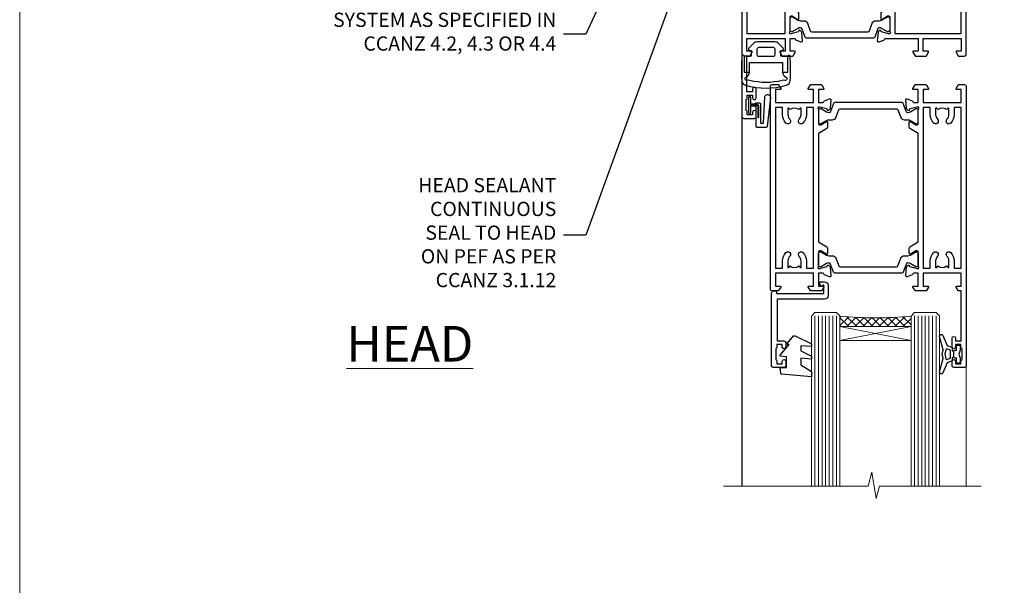
# Model space of a CAD drawing. Units: millimetres. Extents: x 0 to 537971, y -1112 to 730.
# Drawn here: x 8400 to 8677, y 395 to 554 of the extents above; entities that cross this region are included whole.
import ezdxf
from ezdxf import colors
from ezdxf.entities.mleader import LeaderData, LeaderLine
from ezdxf.math import Vec2, Vec3

# ---------------------------------------------------------------- set-up
doc = ezdxf.new("R2010")
doc.units = ezdxf.units.MM
doc.layers.add('Aluminium Systems Ltd Joinery Detail', color=7, linetype='Continuous')
doc.layers.add('Aluminium Systems Ltd Notes', color=7, linetype='Continuous')
doc.layers.add('No Print', color=7, linetype='Continuous', plot=False)
doc.styles.add('ASL TXT 50', font='romans.shx', dxfattribs={"height": 100})
doc.styles.get("Standard").update_dxf_attribs({"font": 'arial.ttf'})

# ---------------------------------------------------------------- blocks, each defined once
blk = doc.blocks.new('_Open90')
at = {"color": 0, "linetype": 'ByBlock', "lineweight": -2}
for p, q in [((0, 0), (-2.439666651745029, 0)), ((-0.5, 0.5), (0, 0)), ((0, 0), (-0.5, -0.5))]:
    blk.add_line(p, q, dxfattribs=at)
blk = doc.blocks.new('U834-22113')
at = {"flags": 128}
for points in [[(27.8999993883227, 1.200000000000273, -0.9999999999999999), (27.8999993883227, 3.183231456205249e-12), (25.49999938832124, 3.183231456205249e-12), (25.09999938832343, 0.3999999999973625), (18.8999993883227, 0.3999999999973625), (18.49999938832124, 4.092726157978177e-12), (14.87734965751596, -4.092726157978177e-12, -0.2679491924342651), (14.70414457675733, 0.100000000001728), (14.12679430756916, 1.100000000001728, -0.577350269186725), (14.29999938832779, 1.400000000001455), (15.59999938832706, 1.399999999997362), (15.59999938831433, 5.000000000003183), (4.899999388311784, 5.000000000003183), (4.899999388311784, 1.400000000004638), (6.199999388311056, 1.400000000004638, -0.5773502691864207), (6.373204469069691, 1.100000000001728), (5.795854199876061, 0.100000000001728, -0.2679491924291078), (5.622649119121064, -4.547473508864641e-13), (2.777349657501048, 1.045918907038867e-11, -0.2679491924261488), (2.604144576746052, 0.1000000000021828), (2.026794307556059, 1.100000000009004, -0.5773502691875851), (2.199999388312875, 1.400000000006457), (3.499999388312148, 1.400000000004638), (3.499999388312148, 5.000000000003183), (2.300053234266755, 5.000000000003183, 0.3596409721344569), (2.005443213358461, 4.75661215046739, -0.263850549364321), (1.813439300000113, 4.531316729832724), (0.4026059999997358, 4.017815429829625, -0.08748899999947428), (0.2999999999993577, 3.999723229835581, -0.414213999999813), (8.526512829121202e-14, 4.29972322983258, -0.02182000000213309), (0.001141599998021547, 4.325869929834425), (0.2080991999992818, 6.691406129833467, -0.1763270000013709), (0.2948256000000526, 6.877391429839008), (0.6585785999996858, 7.241144529838039, -0.1989119999964193), (0.7999999999993577, 7.299723229835763, -0.06554299999916444), (0.8517637999976557, 7.292908329839065, -0.2679490000087607), (0.9931852000027845, 7.15148702983015), (1.038484599997986, 6.982427129838015, 0.2679490000024112), (1.179905999999477, 6.841005729839708), (3.161850000000499, 6.309945429838535, 0.06554300000221244), (3.239495699999765, 6.299723229828942), (3.399999999999721, 6.29972322983258, 0.6885010989205077), (3.599999731537622, 6.823329943352292, -0.2134221664320333), (3.499999388310329, 7.046937047972733), (3.49999938830851, 10.99972322983695, 0.4142135623735391), (3.199999388309237, 11.29972322983667), (2.979074199998735, 11.29972322983258, 0.1378520000009492), (2.822791299997419, 11.25580062983772), (1.304188550784687, 10.32900486082826, -0.5854977655349665), (0.9999999999982663, 10.49972318405662), (0.9999999999982663, 12.02760668962901, -0.2614335027609965), (1.191622898424697, 12.36904333608027), (3.260470753090061, 13.63165089840504, 0.261433510388162), (3.499999388312148, 14.05844671390832), (3.499999388312148, 21.9415531932641, 0.261433501653506), (3.260470767047167, 22.36834900024724), (1.191622898430154, 23.63095666392974, -0.2614335027657451), (0.9999999999964473, 23.97239331038463), (0.9999999999982663, 25.50027681594975, -0.5854977655249682), (1.30418855077923, 25.6709951391781), (2.822791299997419, 24.74419937017547, 0.1378520000006543), (2.979074199998735, 24.70027677017379), (3.199999388309237, 24.70027677017333, 0.4142135623664354), (3.499999388312148, 25.00027677016942), (3.499999388310329, 28.95306295203363, -0.2134221664294988), (3.599999731530346, 29.17667005665635, 0.6885010989318127), (3.399999999999721, 29.70027677017379), (3.239495699999765, 29.70027677017288, 0.06554300000075242), (3.161850000000499, 29.69005457017511), (1.179905999997658, 29.15899427017303, 0.2679489999988807), (1.038484599997986, 29.01757287017563), (0.9931851999973276, 28.84851297017622, -0.2679489999986722), (0.8517637999976557, 28.70709167017321, -0.06554299999857377), (0.7999999999993577, 28.70027677017652, -0.1989119999953072), (0.6585785999996858, 28.7588554701756), (0.2948256000036906, 29.12260857017509, -0.1763270000021807), (0.2080991999992818, 29.3085938701729), (0.001141599998021547, 31.67413007017194, -0.02182000000064335), (-1.733724275254644e-12, 31.70027677017379, -0.4142139999993691), (0.2999999999993577, 32.0002767701767, -0.08748900000047267), (0.4026059999997358, 31.98218457017674), (1.813439299996475, 31.46868327017273, -0.2638505493666318), (2.005443213356642, 31.24338784953898, 0.3596409721293657), (2.300053234268574, 31.00000000000318), (11.49999938831215, 31.00000000000318), (11.49999938831215, 34.60000000000173), (10.19999938831288, 34.60000000000628, -0.5773502691868285), (10.02679430755606, 34.90000000000464), (10.60414457674423, 35.90000000000464, -0.2679491924345903), (10.77734965750105, 36.00000000000318), (13.62264911912106, 36.00000000000318, -0.2679491924327649), (13.79585419987788, 35.90000000000464), (14.37320446906969, 34.90000000000509, -0.5773502691864225), (14.19999938831106, 34.60000000000173), (12.89999938831178, 34.60000000000173), (12.89999938831178, 31.00000000000318), (23.59999938831069, 31.00000000000318), (23.59999938831069, 34.60000000000173), (22.29999938831142, 34.60000000000628, -0.577350269186833), (22.1267943075546, 34.90000000000464), (22.7041445767446, 35.90000000000464, -0.2679491924253406), (22.87734965750141, 35.99999999999591), (24.49999938831033, 36.00000000000318, -0.414213562373095), (24.99999938831033, 35.50000000000318), (24.99999938831033, 21.00000000000318, -0.414213562373095), (24.49999938831033, 20.50000000000318), (16.99999938831397, 20.50000000000318), (16.99999938831397, 1.200000000000273)], [(23.59999938831069, 21.90000000000327), (16.59999938831615, 21.90000000000327, 0.414213562373095), (15.59999938831615, 20.90000000000327), (15.59999938831615, 6.400000000005093), (13.14999938831542, 6.400000000004638), (13.14999938831542, 8.000000000003183, 0.1826758136788186), (12.42499938834598, 9.918169700493308, 0.9999999999998143), (11.3749993883267, 8.992156741641793, -0.1826758136771263), (11.74999938831397, 8.000000000003183), (11.74999938831397, 6.500000000003183), (11.50864883508265, 6.500000000003183), (11.21418080284647, 6.850933335324498, -0.3639702342646373), (9.2858179737851, 6.850933335324498), (8.991349941548918, 6.500000000003183), (8.749999388313967, 6.500000000003183), (8.749999388315786, 8.000000000003183, -0.1826758136772215), (9.124999388303053, 8.992156741640429, 0.9999999999940109), (8.074999388292866, 9.918169700501494, 0.1826758136788923), (7.34999938831433, 8.000000000003183), (7.349999388316149, 6.400000000005093), (4.899999388311784, 6.400000000004638), (4.899999388311784, 29.60000000000173), (23.59999938831069, 29.60000000000173)]]:
    blk.add_lwpolyline(points, format="xyb", close=True, dxfattribs=at)
blk = doc.blocks.new('U836-22111')
at = {"flags": 128}
for points in [[(3.999999614432454, 74.50000002232966), (3.999999614430635, 73.25000003382567, -0.9999999999999999), (2.999999624431439, 73.25000003382567), (2.999999624431439, 74.000000027823), (1.499999639430825, 74.000000027823), (1.499999639434463, 73.25000003382567, -0.2982166195654828), (1.199999654440035, 72.79174247415332), (1.199999654445492, 69.7082576355003, -0.2982166195672247), (1.499999639432644, 69.2500000758225), (1.499999639430825, 68.50000008182516), (2.999999624431439, 68.50000008182516), (2.999999624431439, 69.2500000758225, -0.9999999999999999), (3.999999614434273, 69.2500000758225), (3.999999614430635, 66.75000009831976, -0.9999999999999999), (2.999999624431439, 66.75000009831976), (2.999999624431439, 67.50000009232437), (1.399999999999636, 67.50000009232437), (1.399999999999636, 57.50000000866541), (2.122649730808917, 57.50000000866541, -0.2679491924434407), (2.29585481156937, 57.4000000086605), (2.873205080757543, 56.40000000865959, -0.577350269190617), (2.699999999998909, 56.10000000866214), (1.399999999999636, 56.10000000866395), (1.399999999995998, 52.50000000866541), (12.09999999999673, 52.50000000866541), (12.09999999999673, 56.10000000866395), (10.79999999999563, 56.10000000866395, -0.577350269187687), (10.62679491923882, 56.40000000865959), (11.20414518842699, 57.40000000865959, -0.2679491924369459), (11.37735026918563, 57.50000000865904), (14.22264973080382, 57.50000000866541, -0.2679491924308973), (14.39585481156064, 57.40000000866686), (14.97320508075063, 56.40000000866686, -0.577350269185968), (14.79999999999382, 56.10000000866759), (13.49999999999454, 56.10000000867123), (13.49999999999454, 52.50000000866541), (14.69994615404175, 52.50000000866541, 0.3596409721276378), (14.99455617495005, 52.7433878582012, -0.2638505493653335), (15.1865600883084, 52.96868327883405), (16.59739338830695, 53.48218457883169, -0.08748900000142985), (16.69999938830733, 53.50027677883483, -0.4142140000078043), (16.99999938830842, 53.20027677882874, -0.0218199999952722), (16.99885778830685, 53.17413007883417), (16.79190018830741, 50.80859387883513, -0.1763270000062062), (16.70517378830482, 50.62260857882958), (16.34142078830882, 50.25885547883783, -0.1989120000033201), (16.19999938830915, 50.20027677883556, -0.06554300000262253), (16.14823558830722, 50.20709167882907, -0.2679490000023181), (16.00681418830573, 50.34851297883117), (15.96151478830689, 50.51757287883785, 0.267948999990222), (15.82009338830721, 50.65899427883298), (13.83814938830619, 51.19005457883006, 0.06554300000060144), (13.76050368830693, 51.20027677883283), (13.59999938830697, 51.20027677882874, 0.6885010989179887), (13.39999965676907, 50.67667006531676, -0.2134221664293443), (13.49999999999636, 50.45306296069586), (13.49999999999636, 46.50027677883165, 0.4142135623730949), (13.79999999999745, 46.20027677883192), (14.02092518830796, 46.20027677882874, 0.1378520000012249), (14.17720808831109, 46.24419937883042), (15.69581083752382, 47.17099514783305, -0.5854977655356663), (15.99999938830842, 47.00027682461197), (15.99999938830842, 45.47239331903958, -0.2614335027662762), (15.80837648987472, 45.13095667258423), (13.73952863612431, 43.86834911684829, 0.2614335109554947), (13.49999999999454, 43.44155330079204), (13.49999999999454, 35.5584468213635, 0.2614335010946771), (13.7395286203664, 35.13165101492424), (15.80837648987836, 33.86904334474067, -0.2614335027650317), (15.99999938830842, 33.52760669828396), (15.99999938830842, 31.99972319271885, -0.5854977655266372), (15.69581083752564, 31.82900486948958), (14.17720808830927, 32.75580063849313, 0.1378520000006538), (14.02092518830796, 32.79972323849481), (13.79999999999745, 32.79972323849481, 0.4142135623651035), (13.49999999999454, 32.49972323849917), (13.49999999999636, 28.54693705663496, -0.2134221664292343), (13.39999965677816, 28.32332995201315, 0.6885010989321865), (13.59999938830697, 27.79972323849162), (13.76050368830875, 27.79972323849481, 0.06554300000065814), (13.83814938830801, 27.80994543849121), (15.82009338830721, 28.34100573849693, 0.2679489999965687), (15.96151478830689, 28.48242713849297), (16.00681418830754, 28.65148703849965, -0.2679489999894137), (16.14823558830903, 28.79290833849402, -0.065543000000858), (16.19999938830915, 28.79972323849572, -0.1989119999959298), (16.34142078830519, 28.74114453849981), (16.70517378830664, 28.37739143849441, -0.1763270000010097), (16.79190018830741, 28.19140613849569), (16.99885778830685, 25.82586993849665, -0.02182000000150513), (16.99999938830842, 25.79972323849481, -0.4142139999975933), (16.69999938830915, 25.49972323849553, -0.08748900000413129), (16.59739338830514, 25.51781543849913), (15.1865600883084, 26.03131673849632, -0.2638505493681233), (14.99455617495005, 26.25661215912962, 0.359640972126974), (14.69994615403812, 26.50000000866541), (13.49999999999454, 26.50000000866541), (13.49999999999454, 22.90000000865959), (14.79999999999563, 22.90000000866368, -0.5773502691860696), (14.97320508075427, 22.60000000866395), (14.39585481156428, 21.6000000086635, -0.2679491924332526), (14.22264973080564, 21.50000000866541), (11.37735026918563, 21.50000000866177, -0.2679491924339813), (11.20414518842699, 21.60000000866395), (10.62679491923882, 22.60000000866395, -0.5773502691885464), (10.79999999999563, 22.90000000865959), (12.09999999999673, 22.90000000865959), (12.09999999999673, 26.50000000866541), (1.399999999995998, 26.50000000866541), (1.400000000006912, 22.90000000866686), (2.700000000006185, 22.90000000866323, -0.5773502691891013), (2.873205080766638, 22.60000000866395), (2.295854811573008, 21.60000000866395, -0.2679491924334537), (2.122649730816192, 21.50000000866541), (1.400000000006912, 21.50000000866541), (1.400000000006912, 7.499999924999173), (2.999999624438715, 7.499999924999173), (2.999999624440534, 8.249999919003784, -0.9999999999999999), (3.99999961443973, 8.249999919003784), (3.999999614441549, 5.749999941501045, -0.9999999999999999), (2.999999624438715, 5.749999941501045), (2.999999624440534, 6.49999993549838), (1.49999963943992, 6.49999993549838), (1.499999639438101, 5.749999941501045, -0.2982166195656241), (1.199999654447311, 5.291742381828698), (1.19999965444913, 2.208257543170674, -0.2982166195631563), (1.49999963943992, 1.749999983497872), (1.49999963943992, 0.9999999895005374), (2.999999624440534, 0.9999999895005374), (2.999999624440534, 1.749999983497872, -0.9999999999999999), (3.99999961443973, 1.749999983497872), (3.99999961443973, 0.4999999950011613, -0.414213562373095), (3.499999619440132, -2.557953848736361e-13), (0.5, 1.989519660128281e-13, -0.4142135623725622), (0, 0.4999999999997442), (-7.275957614183426e-12, 74.5000000173238, -0.414213562373095), (0.5, 75.0000000173238), (3.499999619431037, 75.0000000173238, -0.4142135623688329)], [(9.649999999995998, 27.90000000865959), (9.649999999999636, 29.50000000866541, 0.1826758136774891), (8.925000000030195, 31.41816970914871, 1.000000000001955), (7.875000000009095, 30.49215675029674, -0.1826758136764384), (8.249999999996362, 29.50000000867269), (8.249999999996362, 28.00000000866541), (8.00864944676323, 28.00000000866541), (7.714181414525228, 28.35093334398672, -0.3639702342659494), (5.785818585472953, 28.35093334398036), (5.491350553229495, 28.00000000866541), (5.249999999996362, 28.00000000866541), (5.249999999996362, 29.50000000867269, -0.182675813676511), (5.62499999998181, 30.4921567502972, 0.9999999999959667), (4.574999999971624, 31.4181697091569, 0.1826758136784364), (3.849999999996726, 29.50000000866541), (3.849999999996726, 27.90000000865959), (1.399999999995998, 27.90000000865959), (1.399999999995998, 51.10000000866395), (12.09999999999673, 51.10000000866395), (12.09999999999673, 27.90000000865959)]]:
    blk.add_lwpolyline(points, format="xyb", close=True, dxfattribs=at)
blk = doc.blocks.new('28CCB')
at = {"color": 2}
blk.add_lwpolyline([(6.053292138554028, 4.194739718998276), (21.94670786144088, 4.194739718998674, -0.3152987888799328), (22.3225849097591, 3.93154777632884), (23.11369893466674, 1.757979856674806, 0.3152987888789069), (24.05339155545262, 1.10000000000076), (25.11243556529844, 1.10000000000184, -0.1316524975871745), (25.71243556529699, 0.9392304845427457), (27.2928203230265, 0.02679491924362409, 0.1316524975858391), (27.39282032302545, 2.213340621892712e-12), (27.59999999999964, 1.815436689867056e-12, 0.414213562373095), (28.00000000000109, 0.4000000000018495), (27.99999999999964, 3.800000000001486, 0.4142135623730949), (27.59999999999964, 4.20000000000112), (27.39282032302545, 4.2000000000022, 0.1316524975858392), (27.2928203230269, 4.173205080759027), (25.71243556529663, 3.260769515461218, -0.1316524975870713), (25.11243556529844, 3.10000000000076), (24.96366135512763, 3.10000000000184, -0.315298788879363), (24.68175356889078, 3.297393957004202), (23.79579403302841, 5.731547776328709, 0.3152987888799328), (23.41991698471357, 5.994739718999368), (4.580083015281346, 5.994739718999368, 0.3152987888782229), (4.204205966967351, 5.73154777632922), (3.366143447624565, 3.428989928338011, -0.3152987888789068), (2.896297137232252, 3.10000000000076), (2.887564434700109, 3.10000000000076, -0.1316524975871745), (2.28756443470101, 3.260769515457808), (0.7071796769716485, 4.173205080757214, 0.1316524975898455), (0.6071796769694657, 4.200000000000387), (0.3999999999989114, 4.200000000001125, 0.414213562373095), (-1.094235813070554e-12, 3.800000000001489), (1.094235813070554e-12, 0.4000000000000341, 0.414213562373095), (0.3999999999989114, 0), (0.6071796769694657, 3.979039320256561e-13, 0.1316524975898455), (0.7071796769711369, 0.02679491924519084), (2.287564434701564, 0.9392304845427457, -0.1316524975869816), (2.887564434700109, 1.100000000000021), (3.946608444545929, 1.10000000000076, 0.3152987888789068), (4.886301065331806, 1.757979856674806), (5.677415090243088, 3.93154777632884, -0.3152987888782229)], format="xyb", close=True, dxfattribs=at)
blk = doc.blocks.new('U836-28CCB-U834')
for name, p in [('U836-22111', (0, -1.989519660128281e-13)), ('U834-22113', (38.0000006116851, 21.50000000866203)), ('28CCB', (13.49999999999454, 46.44047000866522))]:
    blk.add_blockref(name, p)
at = {"xscale": -1, "rotation": 180}
blk.add_blockref('28CCB', (13.49999999999454, 32.55953000866521), dxfattribs=at)
blk = doc.blocks.new('U626-21164')
at = {"flags": 128}
for points in [[(12.99999977387969, 77.75000002516754, 0.9999999999999999), (13.99999976387889, 77.75000002516754), (13.99999976387889, 78.50000001916851), (15.4999997488795, 78.50000001916851), (15.4999997488795, 77.75000002516754, 0.2982166195624021), (15.79999973386802, 77.29174246549519), (15.79999973387046, 74.20825762684044, 0.2982166195641587), (15.4999997488795, 73.750000067168), (15.4999997488795, 73.00000007317067), (13.99999976387889, 73.00000007317067), (13.99999976387889, 73.750000067168, 0.9999999999999999), (12.99999977387969, 73.750000067168), (12.99999977387969, 71.2500000896689, 0.9999999999999999), (13.99999976387889, 71.2500000896689), (13.9999997638798, 72.00000008366987), (15.5999993883116, 72.00000008366987), (15.59999938831069, 58), (14.87734965750141, 58.00000000000364, 0.2679491924316058), (14.7041445767446, 57.90000000000146), (14.12679430755449, 56.90000000000128, 0.577350269186146), (14.29999938831142, 56.60000000000218), (15.5999993883116, 56.60000000000218), (15.5999993883116, 53), (4.899999388311784, 53), (4.899999388311784, 56.60000000000218), (6.199999388311056, 56.60000000000218, 0.5773502691860696), (6.373204469068327, 56.90000000000146), (5.795854199879585, 57.90000000000163, 0.2679491924316058), (5.622649119122883, 58.00000000000364), (2.777349657502867, 58, 0.2679491924303097), (2.604144576744687, 57.90000000000146), (2.026794307555946, 56.90000000000128, 0.577350269186146), (2.199999388312875, 56.60000000000218), (3.499999388312148, 56.60000000000218), (3.499999388312148, 53), (2.300053234266812, 53, -0.3596409721301618), (2.005443213358461, 53.24338784953929, 0.263850549365317), (1.813439300000113, 53.46868327017), (0.4026059999995653, 53.98218457016998, 0.08748900000011278), (0.2999999999994145, 54.00027677016988, 0.4142139999934924), (8.526512829121202e-14, 53.70027677017052, 0.02182000000103433), (0.001141600000295284, 53.67413007016876), (0.2080991999992818, 51.30859387016974, 0.1763270000003496), (0.2948255999995979, 51.122608570171), (0.6585785999995153, 50.75885547016895, 0.1989120000013939), (0.7999999999993008, 50.7002767701706, 0.06554300000038073), (0.8517637999994747, 50.70709167016685, 0.267949000002406), (0.9931852000005108, 50.84851297016939), (1.038484599999862, 51.01757287016909, -0.2679489999997427), (1.179905999998567, 51.15899427017212), (3.161850000000442, 51.69005457016826, -0.06554300000037125), (3.239495699999765, 51.7002767701706), (3.399999999999665, 51.7002767701706, -0.6885010989217927), (3.599999731537849, 51.17667005665518, 0.2134221664364324), (3.499999388312148, 50.95306295202681), (3.499999388311693, 47.00027677016988, -0.4142135623726955), (3.199999388311056, 46.7002767701706), (2.979074200000497, 46.7002767701706, -0.1378520000005674), (2.822791299999238, 46.74419937017228), (1.304188550783834, 47.67099513917853, 0.5854977655294934), (1.000000000000085, 47.5002768159502), (1.000000000000085, 45.97239331037781, 0.2614335027642285), (1.191622898431973, 45.63095666392474), (3.499999388311238, 44.22216593737176), (3.499999388312148, 13.77783410866323), (1.191622898431007, 12.36904333607521, 0.2614335027640176), (1.000000000000085, 12.02760668962219), (1.000000000000085, 10.4997231840498, 0.5854977655265123), (1.304188550784687, 10.32900486082508), (2.82279129999975, 11.25580062983141, -0.1378520000006876), (2.979074200000554, 11.2997232298294), (3.199999388310999, 11.2997232298294, -0.4142135623740275), (3.499999388312148, 10.99972322983012), (3.499999388312148, 7.046937047972818, 0.2134221664312874), (3.599999731535576, 6.823329943348426, -0.6885010989270792), (3.399999999999721, 6.299723229833035), (3.239495699999708, 6.299723229833035, -0.0655429999998054), (3.161850000000499, 6.309945429831714), (1.179905999999477, 6.841005729831522, -0.2679489999982372), (1.038484599999805, 6.982427129831194), (0.9931852000009087, 7.151487029830832, 0.2679489999972501), (0.85176379999902, 7.292908329829515, 0.0655429999993061), (0.7999999999993008, 7.299723229829397, 0.1989120000009701), (0.6585785999996858, 7.241144529831217), (0.294825599999939, 6.877391429832528, 0.1763270000007642), (0.2080991999992818, 6.691406129830284), (0.001141599999840537, 4.325869929831356, 0.02181999999829389), (8.526512829121202e-14, 4.299723229832495, 0.4142139999966891), (0.2999999999993577, 3.999723229833762, 0.08748900000011284), (0.4026059999997358, 4.017815429833718), (1.813439300000056, 4.531316729829967, 0.2638505493653171), (2.00544321335795, 4.75661215046037, -0.3596409721327296), (2.300053234268574, 5), (3.499999388312148, 5), (3.499999388312148, 1.400000000001455), (2.199999388312875, 1.400000000001455, 0.57735026919232), (2.02679430755515, 1.100000000002183), (2.604144576746165, 0.1000000000019554, 0.2679491924284819), (2.777349657502867, 3.637978807091713e-12), (5.622649119122883, 0, 0.2679491924360756), (5.795854199879699, 0.1000000000021828), (6.373204469067872, 1.100000000002183, 0.5773502691917148), (6.199999388311056, 1.400000000001455), (4.899999388311784, 1.400000000001455), (4.899999388311784, 5), (15.5999993883116, 5), (15.5999993883116, 1.400000000001455), (14.29999938831142, 1.400000000001455, 0.57735026919232), (14.12679430755369, 1.100000000002183), (14.7041445767446, 0.1000000000021828, 0.2679491924360756), (14.87734965750141, 0), (16.49999938831215, 0, 0.414213562373095), (16.99999938831215, 0.5), (16.99999938831215, 79.0000000086693, 0.414213562373095), (16.49999938831215, 79.5000000086693), (13.49999976887929, 79.5000000086693, 0.4142135623725622), (12.99999977387878, 79.00000001366789)], [(15.59999938831069, 51.60000000000218), (15.59999938831069, 6.399999999997817), (13.59999938831251, 6.399999999997817), (13.59999938831251, 8.449999999993452, 0.1972789002257974), (12.63365323445899, 10.80386795333158, 0.9999999999987036), (11.56634554215495, 9.749897227961952, -0.1972789002246854), (12.09999938831206, 8.450000000004366), (12.09999938831251, 6.599999999998545), (11.80233370598953, 6.599999999998545), (11.43915646623159, 7.032817780231909, -0.363970234265135), (9.06084231039003, 7.032817780229379), (8.697665070631132, 6.599999999998545), (8.399999388308146, 6.599999999998545), (8.399999388308146, 8.450000000000188, -0.1972789002237615), (8.933653234465709, 9.749897227957831, 0.999999999997739), (7.866345542160929, 10.80386795333126, 0.1972789002257974), (6.899999388308146, 8.44999999999709), (6.899999388308146, 6.399999999997817), (4.899999388311784, 6.399999999997817), (4.899999388311784, 51.59999999998399), (6.899999388308146, 51.59999999992215), (6.899999388307236, 49.54999999992651, 0.1972789002255469), (7.8663455421582, 47.19613204659277, 0.9999999999999999), (8.933653234467585, 48.25010277196114, -0.1972789002245185), (8.399999388308146, 49.54999999992287), (8.399999388308146, 51.39999999992142), (8.697665070631132, 51.39999999992142), (9.060842310389688, 50.96718221969434, -0.3639702342661857), (11.4391564662329, 50.96718221969059), (11.80233370598953, 51.39999999992142), (12.09999938831251, 51.39999999992142), (12.09999938831251, 49.54999999991614, -0.1972789002238504), (11.56634554215546, 48.25010277196219, 0.9999999999999997), (12.63365323446041, 47.19613204659115, 0.1972789002246855), (13.59999938831422, 49.54999999991796), (13.59999938831251, 51.59999999999854)]]:
    blk.add_lwpolyline(points, format="xyb", close=True, dxfattribs=at)
blk = doc.blocks.new('U636-21343')
at = {"flags": 128}
for points in [[(14.97320543045328, 1.100000159338578, 0.577350269195261), (14.80000034969652, 1.400000159337935), (13.50000034969543, 1.400000159337935), (13.50000034969543, 5.000000159340118), (14.69994650374082, 5.000000159340118, -0.3596409721362608), (14.99455652465087, 4.756612309801056, 0.2638505493619986), (15.18656043800746, 4.531316889170114), (16.59739373800772, 4.017815589170254, 0.0874890000004102), (16.69999973800822, 3.999723389170242, 0.4142140000013508), (16.99999973800749, 4.29972338916923, 0.02182000000101021), (16.99885813800773, 4.32587008917136), (16.79190053800778, 6.691406289170885, 0.176327000001765), (16.70517413800752, 6.87739158917276), (16.34142113800726, 7.241144689167839, 0.1989119999986603), (16.19999973800827, 7.299723389169515, 0.0655429999997492), (16.14823593800821, 7.292908489169662, 0.2679490000043698), (16.00681453800661, 7.151487189170723), (15.96151513800777, 6.982427289171341, -0.2679490000014962), (15.8200937380081, 6.84100588917164), (13.83814973800753, 6.309945589168194, -0.0655430000002621), (13.76050403800781, 6.299723389169515), (13.59999973800785, 6.299723389169515, -0.6885010989250544), (13.40000000647018, 6.823330102688999, 0.2134221664332555), (13.50000034969725, 7.046937207313306), (13.50000034969634, 10.9997233891666, -0.4142135623700317), (13.80000034969652, 11.29972338916951), (14.02092553800708, 11.29972338916951, -0.1378520000005675), (14.17720843800834, 11.25580078916784), (15.69581118722374, 10.32900502016159, 0.5854977655294934), (15.99999973800749, 10.49972334338992), (15.99999973800658, 12.02760684896231, 0.2614335027637104), (15.80837683957742, 12.36904349541538), (13.50000034969634, 13.77783422196836), (13.50000034969634, 44.22216605068053), (15.80837683957731, 45.63095682326477, 0.2614335027639123), (15.99999973800749, 45.97239346971793), (15.99999973800749, 47.50027697529032, 0.5854977655354626), (15.69581118722289, 47.67099529851504), (14.17720843800731, 46.74419952950868, -0.1378519999986761), (14.02092553800702, 46.70027692951072), (13.80000034969652, 46.70027692951072, -0.4142135623698984), (13.50000034969725, 47.00027692950999), (13.50000034969725, 50.9530631113673, 0.21342216643406), (13.40000000647063, 51.17667021599527, -0.6885010989229181), (13.59999973800785, 51.70027692950708), (13.76050403800787, 51.70027692950708, -0.06554299999980545), (13.83814973800708, 51.6900547295084), (15.82009373800804, 51.15899442950499, -0.2679489999996079), (15.96151513800777, 51.01757302950892), (16.00681453800564, 50.84851312950971, 0.2679490000024394), (16.14823593800719, 50.70709182950696, 0.06554300000101873), (16.19999973800827, 50.70027692950708, 0.1989119999995795), (16.34142113800789, 50.7588556295089), (16.70517413800781, 51.12260872950733, 0.1763270000015378), (16.79190053800829, 51.30859402950983), (16.99885813800768, 53.67413022950848, 0.02181999999827612), (16.99999973800749, 53.70027692950762, 0.4142139999993529), (16.69999973800816, 54.00027692950636, 0.08748899999877871), (16.59739373800829, 53.9821847295064), (15.18656043800746, 53.46868342951012, 0.2638505493625834), (14.99455652465099, 53.2433880088762, -0.3596409721327296), (14.69994650374082, 53.00000015933648), (13.50000034969543, 53.00000015934012), (13.50000034969543, 56.60000015933866), (14.80000034969652, 56.6000001593423, 0.577350269189778), (14.97320543045333, 56.90000015933794), (14.39585516126328, 57.90000015934163, 0.2679491924341806), (14.22265008050653, 58.00000015934012), (11.37735061888651, 58.00000015934012, 0.2679491924339199), (11.20414553812878, 57.90000015933794), (10.62679526893959, 56.90000015933776, 0.577350269186146), (10.80000034969652, 56.60000015933866), (12.1000003496967, 56.60000015933866), (12.1000003496967, 53.00000015934012), (1.400000349696882, 53.00000015934012), (1.400000349696882, 56.60000015933866), (2.700000349696154, 56.60000015933866, 0.5773502691860696), (2.873205430453424, 56.90000015933794), (2.295855161264683, 57.9000001593418, 0.2679491924297004), (2.122650080507071, 58.00000015934012), (0.5000003496972454, 58.00000015934012, 0.414213562373095), (3.496972453831404e-07, 57.50000015934012), (3.496981548778422e-07, 0.500000159340118, 0.414213562373095), (0.5000003496981549, 1.593401179889042e-07), (2.122650080507071, 1.593401179889042e-07, 0.2679491924278113), (2.295855161262978, 0.1000001593386628), (2.873205430452913, 1.100000159338578, 0.577350269195261), (2.700000349696154, 1.400000159337935), (1.400000349696882, 1.400000159337935), (1.400000349696882, 5.000000159340118), (12.1000003496967, 5.000000159340118), (12.1000003496967, 1.400000159337935), (10.80000034969652, 1.400000159337935, 0.5773502691929109), (10.62679526894061, 1.100000159338663), (11.20414553812969, 0.1000001593386628, 0.2679491924360756), (11.37735061888651, 1.593364800100971e-07), (14.22265008050653, 1.593401179889042e-07, 0.267949192427202), (14.39585516126238, 0.1000001593383502)], [(10.10000034969761, 8.450000159342125, 0.1972789002246854), (9.13365419584568, 10.80386811266692, 0.9999999999999999), (8.066346503539762, 9.749897387298716, -0.1972789002245184), (8.60000034969761, 8.450000159337208), (8.60000034969761, 6.600000159338663), (8.302334667374623, 6.600000159338663), (7.939157427617545, 7.032817939569128, -0.3639702342654387), (5.560843271774218, 7.032817939569497), (5.19766603201623, 6.600000159338663), (4.900000349693244, 6.600000159338663), (4.900000349693244, 8.450000159340306, -0.1972789002246855), (5.433654195850977, 9.749897387297665, 1), (4.366346503545003, 10.8038681126686, 0.1972789002257139), (3.400000349693244, 8.45000015933357), (3.400000349693244, 6.400000159341573), (1.400000349696882, 6.400000159330659), (1.400000349696882, 51.60000015932411), (3.400000349693244, 51.60000015932775), (3.400000349693244, 49.55000015925444, 0.1972789002246855), (4.366346503543696, 47.19613220593294, 0.9999999999999999), (5.433654195848874, 48.25010293130464, -0.1972789002237615), (4.900000349693244, 49.55000015926299), (4.900000349693244, 51.40000015926154), (5.19766603201623, 51.40000015926154), (5.5608432717749, 50.9671823790313, -0.3639702342654387), (7.939157427617999, 50.9671823790307), (8.302334667374623, 51.40000015926154), (8.60000034969761, 51.40000015926154), (8.60000034969761, 49.55000015925989, -0.1972789002236781), (8.066346503540444, 48.25010293129856, 1.000000000000794), (9.133654195843462, 47.19613220593152, 0.1972789002246855), (10.10000034969761, 49.55000015926299), (10.10000034969761, 51.60000015933866), (12.1000003496967, 51.6000001593423), (12.1000003496967, 6.400000159341573), (10.10000034969761, 6.400000159337935)]]:
    blk.add_lwpolyline(points, format="xyb", close=True, dxfattribs=at)
blk = doc.blocks.new('U636-28CCB-U626')
for name, p in [('U626-21164', (38.00000096138601, 1.593401179889042e-07)), ('U636-21343', (0, 0)), ('28CCB', (13.50000034969725, 47.00526044034075))]:
    blk.add_blockref(name, p)
at = {"xscale": -1, "rotation": 180}
blk.add_blockref('28CCB', (13.50000034969725, 10.99473983230814), dxfattribs=at)
blk = doc.blocks.new('SH068 Comp')
blk.add_lwpolyline([(-0.8500000000001364, -0.1499999999999773), (-0.8500000000001364, -0.3499999999999659), (-1.766987298107779, -0.3499999999999375), (-2.200000000000045, -0.5999999999999943), (-3.100000000000023, -0.5999999999999943, -0.4142135623730673), (-3.400000000000091, -0.2999999999999829), (-3.399999999999977, 5.100000000000009), (-4.126062273728053, 5.100000000000009, 0.3990403827646531), (-4.225926683175999, 5.005205739679411), (-4.601084724416523, -2.191645917435338, -1.028261591740668), (-6.195355051042725, -2.063916652127958), (-5.319082473145727, 6.032281255452119, -0.3829770594063191), (-5.020824329004768, 6.300000000000011), (-2.499999999999886, 6.300000000000011, -0.4142135623731031), (-2.199999999999932, 6), (-2.200000000000045, 0.600000000000108), (-1.766987298107892, 0.3500000000000512), (-0.8500000000001364, 0.3500000000000227), (-0.8500000000001364, 0.1499999999999773)], format="xyb")
blk.add_lwpolyline([(-2.950000000000045, 3.500000000000028), (-2.950000000000045, 0.2999999999999829, 0.414213562373095), (-2.500000000000114, -0.1499999999999488), (-0.7000000000000455, -0.1499999999999773), (-0.7000000000000455, -2.050000000000011, 0.9999999999999999), (0, -2.050000000000011), (0, 2.050000000000011, 0.9999999999999999), (-0.7000000000000455, 2.050000000000011), (-0.7000000000000455, 0.1499999999999773), (-2.500000000000114, 0.1500000000000057, -0.414213562373095), (-2.650000000000091, 0.2999999999999829), (-2.650000000000091, 3.500000000000028)], format="xyb", close=True)
blk = doc.blocks.new('CO120')
for points in [[(-3.999999999999998, 6.150000000000006, 0.9618794897704589), (-3.976709664039371, 6.749094567404434, 0.03419995851521862), (-10.80841244983863, 6.812900309018396, 0.3149137669632627), (-12.15666275250573, 5.746500864592273, 0.146756655461516), (-12.15666275250574, -5.746500864592241, 0.3149137669632631), (-10.80841244983863, -6.812900309018381, 0.03419995851521873), (-3.976709664039374, -6.749094567404419, 0.9618794897704596), (-4.000000000000002, -6.149999999999991)], [(-8.500000000000002, -4.649999999999991, 0.3056146845807005), (-9.890537216330438, -5.587499999999994, -0.9377482517701073), (-10.83776279393899, -5.27342367095699, 0.1267727952654349), (-10.83496495035122, -4.52482322524797, -0.1248745026095056), (-10.83496495035123, 4.524823225247975, 0.1267727952654361), (-10.83776279393899, 5.273423670957005, -0.9377482517701073), (-9.890537216330442, 5.587500000000013, 0.3056146845807011), (-8.499999999999998, 4.650000000000006)]]:
    blk.add_lwpolyline(points, format="xyb")
for points in [[(-5.800000000000002, -4.649999999999991), (-8.500000000000002, -4.649999999999991), (-8.500000000000002, -6.149999999999991), (-4.000000000000002, -6.149999999999991), (-4.000000000000002, -4.149999999999991), (-2.4, -4.149999999999995), (-2.4, -4.550000000000001, 0.6681786379192992), (-1.717157287525382, -4.832842712474619), (-0.4393398282201826, -3.555025253169426, 0.1989123673796582), (-1.77635683940025e-15, -2.494365081389603), (1.77635683940025e-15, 2.494365081389603, 0.198912367379658), (-0.4393398282201755, 3.555025253169426), (-1.71715728752538, 4.832842712474626, 0.6681786379192989), (-2.399999999999999, 4.550000000000008), (-2.399999999999999, 4.150000000000006), (-4, 4.150000000000006), (-3.999999999999998, 6.150000000000006), (-8.499999999999998, 6.150000000000006), (-8.499999999999998, 4.650000000000006), (-5.8, 4.650000000000006)], [(-3.599999999999998, -2.54999999999999), (-2.000000000000002, -2.549999999999994, 0.414213562373095), (-1.600000000000001, -2.149999999999995), (-1.600000000000001, 2.150000000000009, 0.4142135623730953), (-2.000000000000002, 2.550000000000011), (-3.599999999999994, 2.550000000000004, 0.4142135623730949), (-3.999999999999995, 2.150000000000006), (-3.999999999999998, -2.149999999999991, 0.4142135623730953)]]:
    blk.add_lwpolyline(points, format="xyb", close=True)
blk = doc.blocks.new('U044-22171')
blk.add_lwpolyline([(14.20000000000073, 1.20000000002355), (13.91435935394975, 1.20000000002355, 0.3394542588632565), (13.72117418869175, 1.051763809044218), (13.50681483474, 0.2517638090205594, 0.4931454260315019), (13.69999999999754, 0), (14.89999999999782, 0, 0.414213562373095), (15.89999999999873, 1.000000000000142), (15.89999999999782, 3.89999999128284, 0.414213562373095), (14.89999999999782, 4.89999999128284), (1.60000000000673, 4.899999991282783), (1.600000000007185, 16.60000008369181), (3.49999961444064, 16.60000008369227, 0.414213562373095), (3.99999961444064, 17.10000008369227), (3.99999961444064, 18.35000006719039, 0.9999999999995451), (2.999999624439624, 18.35000006718994), (2.999999624440534, 17.6000000731926), (1.49999963943992, 17.6000000731926), (1.499999639438101, 18.35000006718994, 0.2982166195657725), (1.199999654447765, 18.80825762686229), (1.199999654448675, 21.89174246552031, 0.2982166195637685), (1.49999963943992, 22.35000002519311), (1.499999639439466, 23.10000001919045), (2.999999624440079, 23.10000001919045), (2.999999624440079, 22.35000002519311, 1.000000000000455), (3.999999614439275, 22.35000002519357), (3.999999614439275, 23.60000001369028, 0.414213562373095), (3.499999619439677, 24.10000000869169), (0.4999999999995453, 24.10000000869078, 0.4142135623733614), (0, 23.60000000869078), (0, 3.100000000021481, 0.4142135623730286), (0.5000000000004547, 2.6000000000233), (1.200000000000728, 2.6000000000233, 0.4142135623716798), (1.400000000001455, 2.800000000022209), (1.400000000001, 3.300000000022663), (14.70000000000073, 3.299999993632184), (14.70000000000027, 1.000000000000028), (14.40000000000055, 0.9999999999999716, 0.414213562373095)], format="xyb", close=True)
blk = doc.blocks.new('DY223-Comp')
blk.add_line((-1.819871826604867, -0.884747503296694), (-1.819871826604867, 0.8847475032971488))
for points in [[(0, -2.5), (0, -1.125), (-0.301442841484004, 0), (0, 1.125), (0, 2.5), (-1, 2.5), (-0.9999999999999906, 1.118033988750079, 0.1967591516080194), (-1.819871826605092, 0.8847475032971378), (-2.101763809019985, 0.9602802323379365, -0.3394542588633412), (-2.249999999999091, 1.153465397595937), (-2.249999999998863, 1.734958492358146, 0.3152987888789749), (-2.381595971334027, 1.922897016514976), (-3.468623724939083, 2.318542762649284, -0.2078475610697982), (-3.584274870317019, 2.428227258744413), (-4.789862064890833, 5.263794531341559, 0.91678062817333), (-5.737008675664366, 4.954922762953405), (-4.724449986611602, 1.199486151811927, -0.1320499563316885), (-4.724368861091989, 1.095656712749248), (-5.004079121605855, 0.05176380858210994, 0.1316524975874523), (-5.004079121606761, -0.0517638094584101), (-4.724368861080465, -1.095656712608425, -0.1320499563964578), (-4.724449986586897, -1.199486151720299), (-5.737008675664366, -4.954922762953404, 0.9167806281733297), (-4.789862064890833, -5.26379453134156), (-3.584274870317019, -2.428227258744413, -0.2078475610697981), (-3.468623724939274, -2.318542762648217), (-2.381595971334019, -1.92289701651498, 0.3152987888790297), (-2.249999999998863, -1.734958492357691), (-2.24999999999998, -1.153465397595039, -0.3394542588634037), (-2.101763809019531, -0.9602802323370271), (-1.819871826605535, -0.884747503297147, 0.1967591516081227), (-1.000000000000001, -1.11803398874963), (-1.000000000000001, -2.5)], [(-3.083063769274332, 1.326868197281101), (-3.767449868966196, 1.575964366314992), (-4.189728248102341, -3.60727447912268e-10), (-3.767449868750646, -1.575964366235382), (-3.083063769274702, -1.326868197280788, 0.3152987888790571), (-2.819871826604843, -0.9509911489663807), (-2.819871826604867, 0.9509911489668355, 0.3152987888788039)]]:
    blk.add_lwpolyline(points, format="xyb", close=True)
blk = doc.blocks.new('DY470')
blk.add_lwpolyline([(5.750000019156957, 8.125391938145093), (8.75000001915696, 9.999999993873065), (8.75000001915696, 11.49999999387307), (0.3278039490302049, 10.7631533157444, 0.3639702342661999), (0.1459961579613847, 10.58134552467558), (1.915696401511013e-08, 8.912602022139758), (1.750000019156953, 8.912602022139755), (1.750000019156964, 5.912602022139762), (1.915696756782381e-08, 5.759496860969403), (1.915696756782381e-08, 5.459496860969391), (2.488722105443436, 2.493553373668941), (1.950000019156963, 2.446421298327838), (1.950000019156963, 2.146421298327837), (3.751061344076014, -6.12693185075841e-09), (4.154563361906835, -6.12693185075841e-09), (8.75000001915696, 2.241344210304117), (8.750000019156946, 3.041344210304118), (5.75000001915696, 2.778878219726348), (5.75000001915695, 4.261824901123624), (8.750000019156946, 5.725022666821207), (8.750000019156946, 6.525022666821215), (5.75000001915696, 6.262556676243449)], format="xyb", close=True)
blk = doc.blocks.new('TL55 Hinged Door Open In Head')
at = {"layer": 'Aluminium Systems Ltd Joinery Detail', "lineweight": 5}
h = blk.add_hatch(dxfattribs=at)
h.set_pattern_fill('NET', color=256, scale=0.5, angle=-45.00000000000003)
h.set_pattern_definition([(314.9999999999999, (-5277.813230920863, -721.8788735513517), (1.122532015133645, 1.122532015133644), []), (44.99999999999994, (-5277.813230920863, -721.8788735513517), (-1.122532015133644, 1.122532015133645), [])])
edge = h.paths.add_edge_path()
edge.add_line((-5.40481353029918, -110.3060251205361), (-5.404813530300657, -110.2144430508682))
edge.add_arc((5.202445082210943, -105.3060251205795), 11.6878784153107, 204.8319352713111, 205.3276199952145)
edge.add_line((-5.361952763928457, -110.3060251205361), (-5.40481353029918, -110.3060251205361))
edge = h.paths.add_edge_path()
edge.add_arc((-17.52769657195313, 17.88571113712158), 126.1775074702894, 265.46892379202086, 274.5582707244274, ccw=False)
edge.add_line((-27.495693710669, -107.8974452251572), (-27.49569371068537, -110.8004146271496))
edge.add_line((-27.49569371068537, -110.8004146271496), (-7.499999614425633, -110.8004146271496))
edge.add_line((-7.499999614426088, -110.8004146271496), (-7.499999614426997, -107.8926999084268))
at = {"layer": 'Aluminium Systems Ltd Joinery Detail'}
blk.add_line((-55, -34.30034424881796, 1.000000000000011), (-55.00002453599154, -155.667610907221, 1.000000000000042), dxfattribs=at)
at = {"layer": 'Aluminium Systems Ltd Joinery Detail', "linetype": 'Continuous', "lineweight": 5}
blk.add_line((8.000000000001819, -52.40223435999985, 1.00000000000001), (8.000000000001819, -155.6676166240975, 1.000000000000042), dxfattribs=at)
at = {"layer": 'Aluminium Systems Ltd Joinery Detail', "lineweight": 5, "ltscale": 3}
for p, q in [((-34.49569371067719, -107.8003442488405, 1.000000000000022), (-34.49569371067719, -155.667610907221, 1.000000000000022)), ((-33.49569371067719, -107.8003442488405, 1.000000000000022), (-33.49569371067719, -155.667610907221, 1.000000000000022)), ((-32.49569371067719, -107.8003442488405, 1.000000000000022), (-32.49569371067719, -155.667610907221, 1.000000000000022)), ((-31.49569371067719, -107.8003442488405, 1.000000000000022), (-31.49569371067719, -155.667610907221, 1.000000000000022)), ((-30.49569371067719, -107.8003442488405, 1.000000000000022), (-30.49569371067719, -155.667610907221, 1.000000000000022)), ((-29.49569371067719, -107.8003442488405, 1.000000000000022), (-29.49569371067719, -155.667610907221, 1.000000000000022)), ((-28.49569371067719, -107.8003442488405, 1.000000000000022), (-28.49569371067719, -155.667610907221, 1.000000000000022)), ((-6.499999614426088, -107.8003442488512, 1.000000000000022), (-6.499999614426088, -155.6676132160536, 1.000000000000022)), ((-5.499999614426088, -107.8003442488512, 1.000000000000022), (-5.499999614426088, -155.6676134501088, 1.000000000000022)), ((-4.499999614426088, -107.8003442488512, 1.000000000000022), (-4.499999614426088, -155.6676136841639, 1.000000000000022)), ((-3.499999614426088, -107.8003442488512, 1.000000000000022), (-3.499999614426088, -155.6676139182191, 1.000000000000022)), ((-2.499999614426088, -107.8003442488512, 1.000000000000022), (-2.499999614426088, -155.6676141522743, 1.000000000000022)), ((-1.499999614426088, -107.8003442488512, 1.000000000000022), (-1.499999614426088, -155.6676143863294, 1.000000000000022)), ((-0.4999996144260876, -107.8003442488512, 1.000000000000022), (-0.4999996144260876, -155.6676146203846, 1.000000000000022))]:
    blk.add_line(p, q, dxfattribs=at)
at = {"layer": 'Aluminium Systems Ltd Joinery Detail', "lineweight": 5}
for p, q in [((-7.495693710684463, -114.6717556023114, 1.000000000000022), (-27.49569371068446, -110.8004146271496, 1.000000000000022)), ((-7.495693710684463, -110.8004146271496, 1.000000000000022), (-27.49569371068446, -114.6717556023114, 1.000000000000022))]:
    blk.add_line(p, q, dxfattribs=at)
at = {"layer": 'Aluminium Systems Ltd Joinery Detail', "lineweight": 5, "elevation": 1.000000000000022}
for points in [[(-35.49569371067719, -155.667610907221), (-35.49569371067719, -107.8938082942511), (-34.49261762608239, -106.8003442488405), (-28.49575536275097, -106.8003442488405), (-27.49569371067719, -107.8003442488405), (-27.49569371067719, -155.667610907221)], [(-7.499999614426088, -155.6676129819984), (-7.499999614426088, -107.8938082942618), (-6.496923529831292, -106.8003442488512), (-0.5000612664998698, -106.8003442488512), (0.5000003855739124, -107.8003442488512), (0.5000003855739124, -155.6676148544398)]]:
    blk.add_lwpolyline(points, dxfattribs=at)
blk.add_lwpolyline([(-7.495693710684463, -110.8004146271496), (-27.49569371068446, -110.8004146271496), (-27.49569371068446, -114.6717556023114), (-7.495693710684463, -114.6717556023114)], close=True, dxfattribs=at)
at = {"layer": 'Aluminium Systems Ltd Joinery Detail', "elevation": 1.000000000000022}
blk.add_lwpolyline([(5.6131794408102, -121.3003442680193), (6.500000360566446, -121.3003442680193), (6.500000360566446, -120.6156169117884)], dxfattribs=at)
at = {"layer": 'Aluminium Systems Ltd Joinery Detail', "linetype": 'Continuous', "lineweight": 5, "ltscale": 0.12, "elevation": 1.000000000000011}
blk.add_lwpolyline([(12.19352811021417, -155.6676175913705), (-16.3644794324573, -155.667610907221), (-17.2681898409428, -159.1015146262577), (-18.53478310431092, -151.6834897184959), (-19.57214629882219, -155.667610907221), (-60.17060746343486, -155.667610907221)], dxfattribs=at)
at = {"layer": 'Aluminium Systems Ltd Joinery Detail', "lineweight": 5}
blk.add_arc((-17.51426121734403, 7.538790086927406, 1.000000000000022), 115.866964306679, 265.0580937755041, 274.9603381246932, dxfattribs=at)
at = {"layer": 'Aluminium Systems Ltd Joinery Detail', "extrusion": (0, 0, -1), "zscale": -1, "rotation": 180}
for name, p in [('U836-28CCB-U834', (55.00000000000728, 22.69965575986021, -1.000000000000011)), ('U636-28CCB-U626', (47.00000034969889, -42.80034408951076, -1.000000000000022)), ('U044-22171', (46.699999228872, -98.20034424882851, -1.000000000000022)), ('DY223-Comp', (-6.249672420249226, -118.5503442950193, -1.000000000000022)), ('DY470', (44.24999944270257, -113.3877422353805, -1.000000000000022))]:
    blk.add_blockref(name, p, dxfattribs=at)
at = {"layer": 'Aluminium Systems Ltd Joinery Detail'}
for name, p, rotation in [('CO120', (-48.25000000001091, -30.800344248805, 1.000000000000011), 90), ('SH068 Comp', (-53.200000385561, -48.55034429501018, 1.000000000000011), 180)]:
    blk.add_blockref(name, p, dxfattribs=dict(at, rotation=rotation))
blk = doc.blocks.new('Page Layout')
at = {"layer": 'Aluminium Systems Ltd Joinery Detail', "color": 8, "lineweight": 5}
blk.add_lwpolyline([(0, 730.131892914731), (0, 0), (553.0825377109722, 0), (553.0825377109722, 730.131892914731)], close=True, dxfattribs=at)
blk = doc.blocks.new('EIFS on Precast Wall Head Text TL55 Masonry')
at = {"layer": 'Aluminium Systems Ltd Notes', "color": 3, "lineweight": 5, "ltscale": 0.12}
ml = blk.add_multileader_mtext('Standard', dxfattribs=at)
ml.set_content('MIN 10mm DRIP EDGE', color=3)
ml.set_leader_properties(color=8)
ml.set_arrow_properties(name='OPEN90')
ml.build(insert=Vec2(0, 0))
ml.multileader.update_dxf_attribs({"text_left_attachment_type": 2, "text_right_attachment_type": 2})
ctx = ml.context
ctx.base_point, ctx.plane_origin = Vec3(-157.6313900702835, -47.50830844849042), Vec3(-138.179268887844, -231.7519306183194)
ctx.left_attachment, ctx.right_attachment = 2, 2
notes = []
notes.append((ctx, [(1, (1, 1, 0), (-105.7737906040918, -47.50830844849042), (-1, 0), 6.291433026901132, [(0, [(-103.0823373437843, -66.52059655690391)], 0, [])])]))
ctx.mtext.insert, ctx.mtext.width, ctx.mtext.line_spacing_style, ctx.mtext.flow_direction = Vec3(-155.6313900702835, -41.50830844849042), 49.87981264959171, 2, 5
ml = blk.add_multileader_mtext('Standard', dxfattribs=at)
ml.set_content('MEMBRANE AS SPECIFIED IN CCANZ 3.1.5.4', color=3)
ml.set_leader_properties(color=8)
ml.set_arrow_properties(name='OPEN90')
ml.build(insert=Vec2(0, 0))
ml.multileader.update_dxf_attribs({"text_left_attachment_type": 2, "text_right_attachment_type": 2})
ctx = ml.context
ctx.base_point, ctx.plane_origin = Vec3(-50.36367649170402, -94.78488918038965), Vec3(95.3150275090145, -250.9164012477968)
ctx.left_attachment, ctx.right_attachment, ctx.text_align_type = 2, 2, 2
notes.append((ctx, [(0, (1, 1, 0), (0.5171153346514075, -94.78488918038965), (-1, 0), 6.291433026901132, [(0, [(15.493620026494, -63.05072965582076)], 0, [])])]))
ctx.mtext.insert, ctx.mtext.width, ctx.mtext.alignment, ctx.mtext.line_spacing_style, ctx.mtext.flow_direction = Vec3(-7.774317692249724, -85.45155584705628), 49.87981264959171, 3, 2, 5
ml = blk.add_multileader_mtext('Standard', dxfattribs=at)
ml.set_content('WEATHERTIGHTNESS SYSTEM AS SPECIFIED IN CCANZ 4.2, 4.3 OR 4.4', color=3)
ml.set_leader_properties(color=8)
ml.set_arrow_properties(name='OPEN90')
ml.build(insert=Vec2(0, 0))
ml.multileader.update_dxf_attribs({"text_left_attachment_type": 2, "text_right_attachment_type": 2})
ctx = ml.context
ctx.base_point, ctx.plane_origin = Vec3(-72.25999299920744, -122.8574778009588), Vec3(98.67667824759701, -79.98071623539113)
ctx.left_attachment, ctx.right_attachment, ctx.text_align_type = 2, 2, 2
notes.append((ctx, [(0, (1, 1, 0), (0.5171153346514075, -122.8574778009588), (-1, 0), 6.291433026901132, [(0, [(26.80742477288959, -65.52827013479873)], 0, [])])]))
ctx.mtext.insert, ctx.mtext.width, ctx.mtext.defined_height, ctx.mtext.alignment, ctx.mtext.line_spacing_style, ctx.mtext.flow_direction = Vec3(-7.774317692249724, -110.1908111342922), 64.81528609409838, 20.24298139335529, 3, 2, 5
ml = blk.add_multileader_mtext('Standard', dxfattribs=at)
ml.set_content('HEAD SEALANT CONTINUOUS SEAL TO HEAD ON PEF AS PER CCANZ 3.1.12', color=3)
ml.set_leader_properties(color=8)
ml.set_arrow_properties(name='OPEN90')
ml.build(insert=Vec2(0, 0))
ml.multileader.update_dxf_attribs({"text_left_attachment_type": 2, "text_right_attachment_type": 2})
ctx = ml.context
ctx.base_point, ctx.plane_origin = Vec3(-52.28454961585136, -179.3383111295334), Vec3(42.21256303280916, -195.3225976793938)
ctx.left_attachment, ctx.right_attachment, ctx.text_align_type = 2, 2, 2
notes.append((ctx, [(0, (1, 1, 0), (0.5171153346514075, -179.3383111295334), (-1, 0), 6.291433026901132, [(0, [(38.85681080311269, -73.82970994285097)], 0, [])])]))
ctx.mtext.insert, ctx.mtext.width, ctx.mtext.alignment, ctx.mtext.line_spacing_style, ctx.mtext.flow_direction = Vec3(-7.774317692249724, -163.3383111295334), 42.80845800599491, 3, 2, 5
for ctx, leaders in notes:
    for number, flags, end, landing, length, lines in leaders:
        leader = LeaderData()
        leader.index, (leader.has_last_leader_line, leader.has_dogleg_vector, leader.attachment_direction) = number, flags
        leader.last_leader_point, leader.dogleg_vector, leader.dogleg_length = Vec3(end), Vec3(landing), length
        for number, points, colour, breaks in lines:
            line = LeaderLine()
            line.index, line.vertices, line.color, line.breaks = number, Vec3.list(points), colors.encode_raw_color(colour), breaks
            leader.lines.append(line)
        ctx.leaders.append(leader)

msp = doc.modelspace()

# ---------------------------------------------------------------- block references
at = {"layer": 'Aluminium Systems Ltd Joinery Detail', "color": 6}
msp.add_blockref('TL55 Hinged Door Open In Head', (8657.860342465761, 578.5429186112324, -5.000000000000094), dxfattribs=at)
at = {"layer": 'Aluminium Systems Ltd Notes'}
msp.add_blockref('EIFS on Precast Wall Head Text TL55 Masonry', (8558.488194765392, 672.8164984725954), dxfattribs=at)
at = {"layer": 'No Print'}
msp.add_blockref('Page Layout', (8400, 0), dxfattribs=at)

# ---------------------------------------------------------------- texts
at = {"layer": 'Aluminium Systems Ltd Joinery Detail', "lineweight": 5, "insert": (8527.393651872859, 467.9188594973966), "char_height": 10, "width": 56.32408846670543, "attachment_point": 3, "style": 'ASL TXT 50'}
msp.add_mtext('{\\fArial|b0|i0|c0|p34;\\LHEAD}', dxfattribs=at)

doc.saveas('drawing.dxf')
